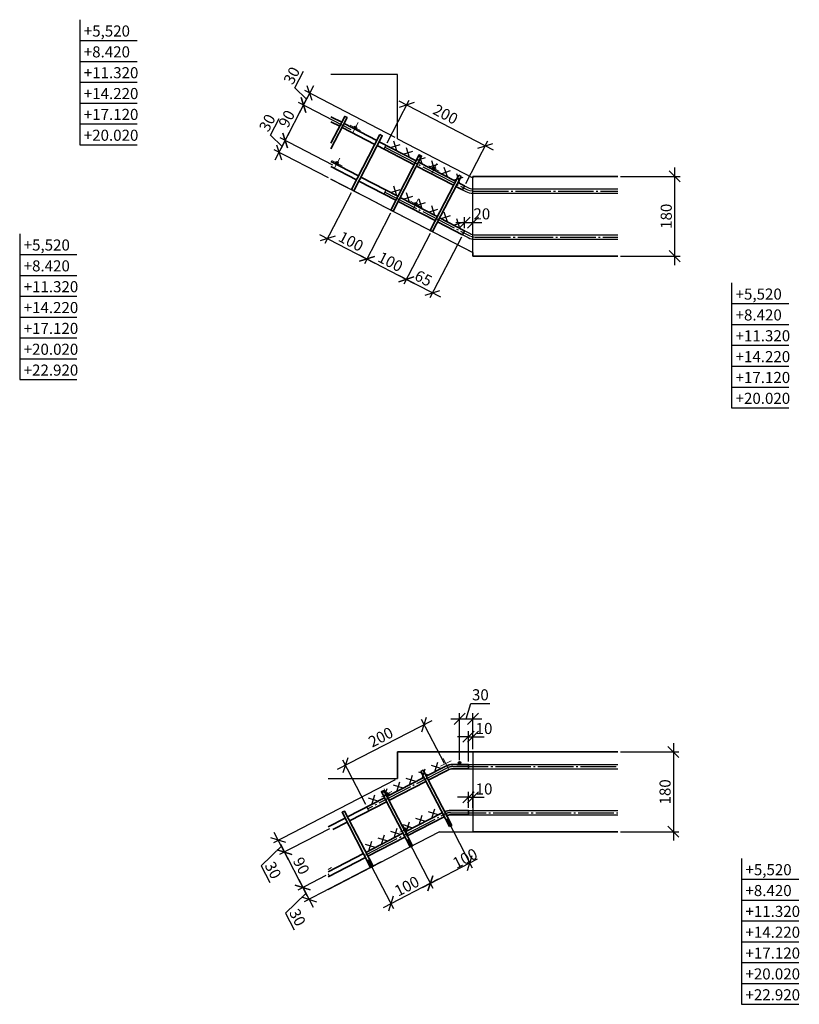
# Model space of a CAD drawing. Units: millimetres. Extents: x 33481 to 559046, y -138916 to 186828.
# Drawn here: x 301920 to 319500, y 147609 to 169822 of the extents above; entities that cross this region are included whole.
import ezdxf

# ---------------------------------------------------------------- set-up
doc = ezdxf.new("R2010")
doc.units = ezdxf.units.MM
for name, pattern in [('GOST2.303 4', [7, 5, -2, 0]), ('GOST2.303 5', [24, 20, -1.5, 1, -1.5]), ('GOST2.303 6', [12, 8, -1.5, 1, -1.5])]:
    doc.linetypes.add(name, pattern=pattern)
doc.layers.get('0').update_dxf_attribs({"lineweight": 20})
for name, color, linetype, lineweight in [('d10', 170, 'Continuous', 50), ('d14', 190, 'Continuous', 50), ('d6', 62, 'Continuous', 50), ('ЗД', 10, 'Continuous', 60), ('КАРКАС  КЖ', 252, 'Continuous', 40), ('МОНОЛИТ', 144, 'Continuous', 35), ('Оси', 1, 'GOST2.303 6', 18), ('Отметки', 162, 'Continuous', 20), ('Пунктир', 192, 'GOST2.303 4', 18), ('размер', 170, 'Continuous', 20), ('Размеры', 5, 'Continuous', 20)]:
    doc.layers.add(name, color=color, linetype=linetype, lineweight=lineweight)
doc.styles.add('GOST 2.304', font='CS_Gost2304.shx')
doc.dimstyles.new('SPDS 1_10', dxfattribs={"dimscale": 100, "dimtxt": 2.5, "dimasz": 2.5, "dimexe": 1.25, "dimexo": 0.625, "dimtad": 1, "dimdec": 0, "dimlfac": 0.1, "dimrnd": 0.001, "dimtxsty": 'GOST 2.304', "dimblk": 'OBLIQUE', "dimcen": 2.5, "dimdle": 2, "dimclrd": 256, "dimclre": 256, "dimclrt": 256, "dimadec": 0, "dimazin": 2, "dimtfac": 0.75, "dimtdec": 0, "dimtmove": 1, "dimatfit": 3, "dimfxl": 1.25, "dimtolj": 1, "dimarcsym": 0})

# ---------------------------------------------------------------- blocks, each defined once
blk = doc.blocks.new('_Oblique')
at = {"color": 0, "linetype": 'ByBlock', "lineweight": -2}
blk.add_line((-0.5, -0.5), (0.5, 0.5), dxfattribs=at)
blk = doc.blocks.new('*D508')
at = {"layer": 'Размеры', "lineweight": -2, "ltscale": 100}
for p, q in [((311550, 151798), (312125, 150687)), ((310662, 151338), (311237, 150227)), ((311002, 150246), (312246, 150890))]:
    blk.add_line(p, q, dxfattribs=at)
at = {"layer": 'Размеры', "lineweight": -2, "ltscale": 100, "xscale": 250, "yscale": 250, "zscale": 250}
for p, rotation in [((312068, 150798), 27.37770277131629), ((311180, 150338), 207.3777027713163)]:
    blk.add_blockref('_Oblique', p, dxfattribs=dict(at, rotation=rotation))
at = {"layer": 'Размеры', "ltscale": 100, "insert": (311962, 150901), "char_height": 250, "attachment_point": 5, "rotation": 27.3777, "style": 'GOST 2.304'}
blk.add_mtext('\\A1;100', dxfattribs=at)
blk = doc.blocks.new('*D509')
at = {"layer": 'Размеры', "lineweight": -2, "ltscale": 100}
for p, q in [((309087, 152910), (311218, 154013)), ((311498, 153038), (310983, 154032)), ((309722, 152118), (309207, 153113))]:
    blk.add_line(p, q, dxfattribs=at)
at = {"layer": 'Размеры', "lineweight": -2, "ltscale": 100, "xscale": 250, "yscale": 250, "zscale": 250}
for p, rotation in [((311040, 153921), 27.37934712199171), ((309264, 153002), 207.3793471219917)]:
    blk.add_blockref('_Oblique', p, dxfattribs=dict(at, rotation=rotation))
at = {"layer": 'Размеры', "ltscale": 100, "insert": (310062, 153637), "char_height": 250, "attachment_point": 5, "rotation": 27.3793, "style": 'GOST 2.304'}
blk.add_mtext('\\A1;200', dxfattribs=at)
blk = doc.blocks.new('*D510')
at = {"layer": 'Размеры', "lineweight": -2, "ltscale": 100}
for p, q in [((316661, 153501), (316661, 151301)), ((315469, 153301), (316786, 153301)), ((315469, 151501), (316786, 151501))]:
    blk.add_line(p, q, dxfattribs=at)
at = {"layer": 'Размеры', "lineweight": -2, "ltscale": 100, "xscale": 250, "yscale": 250, "zscale": 250}
for p, rotation in [((316661, 153301), 90), ((316661, 151501), 270)]:
    blk.add_blockref('_Oblique', p, dxfattribs=dict(at, rotation=rotation))
at = {"layer": 'Размеры', "ltscale": 100, "insert": (316473, 152401), "char_height": 250, "attachment_point": 5, "rotation": 90, "style": 'GOST 2.304'}
blk.add_mtext('\\A1;180', dxfattribs=at)
blk = doc.blocks.new('*D511')
at = {"layer": 'Размеры', "lineweight": -2, "ltscale": 100}
for p, q in [((308906, 151569), (307780, 150985)), ((307799, 151220), (308396, 150066)), ((308820, 150511), (308193, 150187))]:
    blk.add_line(p, q, dxfattribs=at)
at = {"layer": 'Размеры', "lineweight": -2, "ltscale": 100, "xscale": 250, "yscale": 250, "zscale": 250}
for p, rotation in [((307891, 151043), 117.3777027712478), ((308304, 150244), 297.3777027712478)]:
    blk.add_blockref('_Oblique', p, dxfattribs=dict(at, rotation=rotation))
at = {"layer": 'Размеры', "ltscale": 100, "insert": (308271, 150733), "char_height": 250, "attachment_point": 5, "rotation": 297.3777, "style": 'GOST 2.304'}
blk.add_mtext('\\A1;90', dxfattribs=at)
blk = doc.blocks.new('*D512')
at = {"layer": 'Размеры', "lineweight": -2, "ltscale": 100}
for p, q in [((310074, 150822), (308332, 149920)), ((308820, 150511), (308193, 150187)), ((308212, 150422), (308535, 149800)), ((308374, 150111), (307917, 149668)), ((307917, 149668), (308112, 149291))]:
    blk.add_line(p, q, dxfattribs=at)
at = {"layer": 'Размеры', "lineweight": -2, "ltscale": 100, "xscale": 250, "yscale": 250, "zscale": 250}
for p, rotation in [((308304, 150244), 117.3777027712478), ((308443, 149977), 297.3777027712478)]:
    blk.add_blockref('_Oblique', p, dxfattribs=dict(at, rotation=rotation))
at = {"layer": 'Размеры', "ltscale": 100, "insert": (308185, 149568), "char_height": 250, "attachment_point": 5, "rotation": 297.3777, "style": 'GOST 2.304'}
blk.add_mtext('\\A1;30', dxfattribs=at)
blk = doc.blocks.new('*D513')
at = {"layer": 'Размеры', "lineweight": -2, "ltscale": 100}
for p, q in [((310385, 152673), (307642, 151252)), ((308906, 151569), (307780, 150985)), ((307983, 150865), (307661, 151487)), ((307822, 151176), (307365, 150734)), ((307365, 150734), (307560, 150356))]:
    blk.add_line(p, q, dxfattribs=at)
at = {"layer": 'Размеры', "lineweight": -2, "ltscale": 100, "xscale": 250, "yscale": 250, "zscale": 250}
for p, rotation in [((307753, 151309), 117.3777027712478), ((307891, 151043), 297.3777027712478)]:
    blk.add_blockref('_Oblique', p, dxfattribs=dict(at, rotation=rotation))
at = {"layer": 'Размеры', "ltscale": 100, "insert": (307634, 150634), "char_height": 250, "attachment_point": 5, "rotation": 297.3777, "style": 'GOST 2.304'}
blk.add_mtext('\\A1;30', dxfattribs=at)
blk = doc.blocks.new('*D514')
at = {"layer": 'Размеры', "lineweight": -2, "ltscale": 100}
for p, q in [((312041, 153084), (312041, 153770)), ((312141, 153364), (312141, 153770)), ((312041, 153645), (311791, 153645)), ((312041, 153645), (312141, 153645)), ((312141, 153645), (312391, 153645))]:
    blk.add_line(p, q, dxfattribs=at)
at = {"layer": 'Размеры', "lineweight": -2, "ltscale": 100, "xscale": 250, "yscale": 250, "zscale": 250}
blk.add_blockref('_Oblique', (312041, 153645), dxfattribs=at)
at = {"layer": 'Размеры', "lineweight": -2, "ltscale": 100, "xscale": 250, "yscale": 250, "zscale": 250, "rotation": 180}
blk.add_blockref('_Oblique', (312141, 153645), dxfattribs=at)
at = {"layer": 'Размеры', "ltscale": 100, "insert": (312391, 153832), "char_height": 250, "attachment_point": 5, "style": 'GOST 2.304'}
blk.add_mtext('\\A1;10', dxfattribs=at)
blk = doc.blocks.new('*D515')
at = {"layer": 'Размеры', "lineweight": -2, "ltscale": 100}
for p, q in [((312041, 152044), (312041, 152405)), ((312141, 152044), (312141, 152405)), ((312041, 152280), (311791, 152280)), ((312041, 152280), (312141, 152280)), ((312141, 152280), (312391, 152280))]:
    blk.add_line(p, q, dxfattribs=at)
at = {"layer": 'Размеры', "lineweight": -2, "ltscale": 100, "xscale": 250, "yscale": 250, "zscale": 250}
blk.add_blockref('_Oblique', (312041, 152280), dxfattribs=at)
at = {"layer": 'Размеры', "lineweight": -2, "ltscale": 100, "xscale": 250, "yscale": 250, "zscale": 250, "rotation": 180}
blk.add_blockref('_Oblique', (312141, 152280), dxfattribs=at)
at = {"layer": 'Размеры', "ltscale": 100, "insert": (312391, 152467), "char_height": 250, "attachment_point": 5, "style": 'GOST 2.304'}
blk.add_mtext('\\A1;10', dxfattribs=at)
blk = doc.blocks.new('*D516')
at = {"layer": 'Размеры', "lineweight": -2, "ltscale": 100}
for p, q in [((310662, 151338), (311237, 150227)), ((309774, 150878), (310350, 149767)), ((311358, 150430), (310114, 149787))]:
    blk.add_line(p, q, dxfattribs=at)
at = {"layer": 'Размеры', "lineweight": -2, "ltscale": 100, "xscale": 250, "yscale": 250, "zscale": 250}
for p, rotation in [((311180, 150338), 27.37770277131855), ((310292, 149878), 207.3777027713186)]:
    blk.add_blockref('_Oblique', p, dxfattribs=dict(at, rotation=rotation))
at = {"layer": 'Размеры', "ltscale": 100, "insert": (310650, 150275), "char_height": 250, "attachment_point": 5, "rotation": 27.3777, "style": 'GOST 2.304'}
blk.add_mtext('\\A1;100', dxfattribs=at)
blk = doc.blocks.new('*D518')
at = {"layer": 'Размеры', "lineweight": -2, "ltscale": 100}
for p, q in [((311991, 154049), (312096, 154398)), ((312096, 154398), (312521, 154398)), ((311841, 153114), (311841, 154174)), ((312141, 153364), (312141, 154174)), ((311641, 154049), (312341, 154049))]:
    blk.add_line(p, q, dxfattribs=at)
at = {"layer": 'Размеры', "lineweight": -2, "ltscale": 100, "xscale": 250, "yscale": 250, "zscale": 250, "rotation": 180}
blk.add_blockref('_Oblique', (311841, 154049), dxfattribs=at)
at = {"layer": 'Размеры', "lineweight": -2, "ltscale": 100, "xscale": 250, "yscale": 250, "zscale": 250}
blk.add_blockref('_Oblique', (312141, 154049), dxfattribs=at)
at = {"layer": 'Размеры', "ltscale": 100, "insert": (312308, 154591), "char_height": 250, "attachment_point": 5, "style": 'GOST 2.304'}
blk.add_mtext('\\A1;30', dxfattribs=at)
blk = doc.blocks.new('*D519')
at = {"layer": 'Размеры', "lineweight": -2, "ltscale": 100}
for p, q in [((316688, 166487), (316688, 164287)), ((315469, 166287), (316813, 166287)), ((315469, 164487), (316813, 164487))]:
    blk.add_line(p, q, dxfattribs=at)
at = {"layer": 'Размеры', "lineweight": -2, "ltscale": 100, "xscale": 250, "yscale": 250, "zscale": 250}
for p, rotation in [((316688, 166287), 90), ((316688, 164487), 270)]:
    blk.add_blockref('_Oblique', p, dxfattribs=dict(at, rotation=rotation))
at = {"layer": 'Размеры', "ltscale": 100, "insert": (316500, 165387), "char_height": 250, "attachment_point": 5, "rotation": 90, "style": 'GOST 2.304'}
blk.add_mtext('\\A1;180', dxfattribs=at)
blk = doc.blocks.new('*D521')
at = {"layer": 'Размеры', "lineweight": -2, "ltscale": 100}
for p, q in [((307813, 166919), (308411, 168074)), ((309395, 167339), (308208, 167954)), ((308982, 166540), (307794, 167154))]:
    blk.add_line(p, q, dxfattribs=at)
at = {"layer": 'Размеры', "lineweight": -2, "ltscale": 100, "xscale": 250, "yscale": 250, "zscale": 250}
for p, rotation in [((308319, 167896), 62.62229755980772), ((307905, 167097), 242.6222975598077)]:
    blk.add_blockref('_Oblique', p, dxfattribs=dict(at, rotation=rotation))
at = {"layer": 'Размеры', "ltscale": 100, "insert": (307939, 167586), "char_height": 250, "attachment_point": 5, "rotation": 62.6223, "style": 'GOST 2.304'}
blk.add_mtext('\\A1;90', dxfattribs=at)
blk = doc.blocks.new('*D522')
at = {"layer": 'Размеры', "lineweight": -2, "ltscale": 100}
for p, q in [((307575, 167218), (307771, 167595)), ((307997, 167275), (307676, 166654)), ((307837, 166964), (307575, 167218)), ((308982, 166540), (307794, 167154)), ((308884, 166254), (307657, 166889))]:
    blk.add_line(p, q, dxfattribs=at)
at = {"layer": 'Размеры', "lineweight": -2, "ltscale": 100, "xscale": 250, "yscale": 250, "zscale": 250}
for p, rotation in [((307905, 167097), 62.6222975598077), ((307768, 166832), 242.6222975598077)]:
    blk.add_blockref('_Oblique', p, dxfattribs=dict(at, rotation=rotation))
at = {"layer": 'Размеры', "ltscale": 100, "insert": (307502, 167495), "char_height": 250, "attachment_point": 5, "rotation": 62.6223, "style": 'GOST 2.304'}
blk.add_mtext('\\A1;30', dxfattribs=at)
blk = doc.blocks.new('*D523')
at = {"layer": 'Размеры', "lineweight": -2, "ltscale": 100}
for p, q in [((308127, 168283), (308322, 168661)), ((308389, 168030), (308127, 168283)), ((308227, 167719), (308550, 168341)), ((310385, 167166), (308347, 168221)), ((309395, 167339), (308208, 167954))]:
    blk.add_line(p, q, dxfattribs=at)
at = {"layer": 'Размеры', "lineweight": -2, "ltscale": 100, "xscale": 250, "yscale": 250, "zscale": 250}
for p, rotation in [((308458, 168164), 62.62229755980772), ((308319, 167896), 242.6222975598077)]:
    blk.add_blockref('_Oblique', p, dxfattribs=dict(at, rotation=rotation))
at = {"layer": 'Размеры', "ltscale": 100, "insert": (308054, 168561), "char_height": 250, "attachment_point": 5, "rotation": 62.6223, "style": 'GOST 2.304'}
blk.add_mtext('\\A1;30', dxfattribs=at)
blk = doc.blocks.new('*D524')
at = {"layer": 'Размеры', "lineweight": -2, "ltscale": 100}
for p, q in [((309397, 165918), (308804, 164773)), ((310285, 165458), (309692, 164313)), ((308684, 164976), (309927, 164332))]:
    blk.add_line(p, q, dxfattribs=at)
at = {"layer": 'Размеры', "lineweight": -2, "ltscale": 100, "xscale": 250, "yscale": 250, "zscale": 250}
for p, rotation in [((308862, 164884), 152.6222972286006), ((309750, 164424), 332.6222972286006)]:
    blk.add_blockref('_Oblique', p, dxfattribs=dict(at, rotation=rotation))
at = {"layer": 'Размеры', "ltscale": 100, "insert": (309392, 164821), "char_height": 250, "attachment_point": 5, "rotation": 332.6223, "style": 'GOST 2.304'}
blk.add_mtext('\\A1;100', dxfattribs=at)
blk = doc.blocks.new('*D525')
at = {"layer": 'Размеры', "lineweight": -2, "ltscale": 100}
for p, q in [((310285, 165458), (309692, 164313)), ((311173, 164998), (310580, 163853)), ((309572, 164516), (310815, 163872))]:
    blk.add_line(p, q, dxfattribs=at)
at = {"layer": 'Размеры', "lineweight": -2, "ltscale": 100, "xscale": 250, "yscale": 250, "zscale": 250}
for p, rotation in [((309750, 164424), 152.6222972286006), ((310638, 163964), 332.6222972286006)]:
    blk.add_blockref('_Oblique', p, dxfattribs=dict(at, rotation=rotation))
at = {"layer": 'Размеры', "ltscale": 100, "insert": (310280, 164361), "char_height": 250, "attachment_point": 5, "rotation": 332.6223, "style": 'GOST 2.304'}
blk.add_mtext('\\A1;100', dxfattribs=at)
blk = doc.blocks.new('*D526')
at = {"layer": 'Размеры', "lineweight": -2, "ltscale": 100}
for p, q in [((311173, 164998), (310580, 163853)), ((311879, 164914), (311171, 163547)), ((310460, 164056), (311407, 163566))]:
    blk.add_line(p, q, dxfattribs=at)
at = {"layer": 'Размеры', "lineweight": -2, "ltscale": 100, "xscale": 250, "yscale": 250, "zscale": 250}
for p, rotation in [((310638, 163964), 152.6222972286006), ((311229, 163658), 332.6222972286006)]:
    blk.add_blockref('_Oblique', p, dxfattribs=dict(at, rotation=rotation))
at = {"layer": 'Размеры', "ltscale": 100, "insert": (311025, 163989), "char_height": 250, "attachment_point": 5, "rotation": 332.6223, "style": 'GOST 2.304'}
blk.add_mtext('\\A1;65', dxfattribs=at)
blk = doc.blocks.new('*D527')
at = {"layer": 'Размеры', "lineweight": -2, "ltscale": 100}
for p, q in [((311954, 165121), (311954, 165369)), ((312141, 165121), (312141, 165369)), ((311754, 165244), (312341, 165244))]:
    blk.add_line(p, q, dxfattribs=at)
at = {"layer": 'Размеры', "lineweight": -2, "ltscale": 100, "xscale": 250, "yscale": 250, "zscale": 250, "rotation": 180}
blk.add_blockref('_Oblique', (311954, 165244), dxfattribs=at)
at = {"layer": 'Размеры', "lineweight": -2, "ltscale": 100, "xscale": 250, "yscale": 250, "zscale": 250}
blk.add_blockref('_Oblique', (312141, 165244), dxfattribs=at)
at = {"layer": 'Размеры', "ltscale": 100, "insert": (312341, 165441), "char_height": 250, "attachment_point": 5, "style": 'GOST 2.304'}
blk.add_mtext('\\A1;20', dxfattribs=at)
blk = doc.blocks.new('*D528')
at = {"layer": 'Размеры', "lineweight": -2, "ltscale": 100}
for p, q in [((310207, 167047), (310704, 168008)), ((310469, 167989), (312600, 166885)), ((311983, 166127), (312480, 167088))]:
    blk.add_line(p, q, dxfattribs=at)
at = {"layer": 'Размеры', "lineweight": -2, "ltscale": 100, "xscale": 250, "yscale": 250, "zscale": 250}
for p, rotation in [((310647, 167897), 152.6222972287325), ((312423, 166977), 332.6222972287325)]:
    blk.add_blockref('_Oblique', p, dxfattribs=dict(at, rotation=rotation))
at = {"layer": 'Размеры', "ltscale": 100, "insert": (311523, 167688), "char_height": 250, "attachment_point": 5, "rotation": 332.6223, "style": 'GOST 2.304'}
blk.add_mtext('\\A1;200', dxfattribs=at)

msp = doc.modelspace()

# ---------------------------------------------------------------- hatches: boundary and pattern name
at = {"layer": 'd6'}
h = msp.add_hatch(color=256, dxfattribs=at)
h.paths.add_polyline_path([(309488.4, 167382.5), (309461.8, 167396.3, 0.4142136), (309474.6, 167355.8)], flags=0)
h.paths.add_polyline_path([(309474.6, 167355.8, 0.4142136), (309515.1, 167368.7), (309488.4, 167382.5)], flags=0)
h.paths.add_polyline_path([(309488.4, 167382.5), (309515.1, 167368.7, 0.4142136), (309502.2, 167409.1)], flags=0)
h.paths.add_polyline_path([(309502.2, 167409.1, 0.4142136), (309461.8, 167396.3), (309488.4, 167382.5)], flags=0)
h = msp.add_hatch(color=256, dxfattribs=at)
h.paths.add_polyline_path([(311264.4, 166462.8), (311237.8, 166476.6, 0.4142136), (311250.6, 166436.1)], flags=0)
h.paths.add_polyline_path([(311250.6, 166436.1, 0.4142136), (311291, 166449), (311264.4, 166462.8)], flags=0)
h.paths.add_polyline_path([(311264.4, 166462.8), (311291, 166449, 0.4142136), (311278.2, 166489.4)], flags=0)
h.paths.add_polyline_path([(311278.2, 166489.4, 0.4142136), (311237.8, 166476.6), (311264.4, 166462.8)], flags=0)
h = msp.add_hatch(color=256, dxfattribs=at)
h.paths.add_polyline_path([(310850.5, 165663.6), (310823.9, 165677.4, 0.4142136), (310836.7, 165636.9)], flags=0)
h.paths.add_polyline_path([(310836.7, 165636.9, 0.4142136), (310877.2, 165649.8), (310850.5, 165663.6)], flags=0)
h.paths.add_polyline_path([(310850.5, 165663.6), (310877.2, 165649.8, 0.4142136), (310864.3, 165690.2)], flags=0)
h.paths.add_polyline_path([(310864.3, 165690.2, 0.4142136), (310823.9, 165677.4), (310850.5, 165663.6)], flags=0)
h = msp.add_hatch(color=256, dxfattribs=at)
h.paths.add_polyline_path([(311840.9, 153051.3), (311814.2, 153037.5, -0.4142136), (311827.1, 153078)], flags=0)
h.paths.add_polyline_path([(311827.1, 153078, -0.4142136), (311867.5, 153065.1), (311840.9, 153051.3)], flags=0)
h.paths.add_polyline_path([(311840.9, 153051.3), (311867.5, 153065.1, -0.4142136), (311854.7, 153024.7)], flags=0)
h.paths.add_polyline_path([(311854.7, 153024.7, -0.4142136), (311814.2, 153037.5), (311840.9, 153051.3)], flags=0)
h = msp.add_hatch(color=256, dxfattribs=at)
h.paths.add_polyline_path([(310196.7, 152349.7), (310170, 152335.9, -0.4142136), (310182.9, 152376.3)], flags=0)
h.paths.add_polyline_path([(310182.9, 152376.3, -0.4142136), (310223.3, 152363.5), (310196.7, 152349.7)], flags=0)
h.paths.add_polyline_path([(310196.7, 152349.7), (310223.3, 152363.5, -0.4142136), (310210.5, 152323)], flags=0)
h.paths.add_polyline_path([(310210.5, 152323, -0.4142136), (310170, 152335.9), (310196.7, 152349.7)], flags=0)
h = msp.add_hatch(color=256, dxfattribs=at)
h.paths.add_polyline_path([(310610.5, 151550.5), (310583.9, 151536.7, -0.4142136), (310596.8, 151577.1)], flags=0)
h.paths.add_polyline_path([(310596.8, 151577.1, -0.4142136), (310637.2, 151564.3), (310610.5, 151550.5)], flags=0)
h.paths.add_polyline_path([(310610.5, 151550.5), (310637.2, 151564.3, -0.4142136), (310624.3, 151523.8)], flags=0)
h.paths.add_polyline_path([(310624.3, 151523.8, -0.4142136), (310583.9, 151536.7), (310610.5, 151550.5)], flags=0)

# ---------------------------------------------------------------- linework, layer by layer
at = {"linetype": 'Continuous', "lineweight": 30, "ltscale": 40}
for p, q in [((310426.7, 166862.8), (310358.2, 167078.4)), ((310178.1, 166991.5), (310861.9, 166637.4)), ((310284.6, 166936.4), (310500.3, 167004.9)), ((310568.8, 166789.2), (310784.5, 166857.7)), ((310710.9, 166715.6), (310642.4, 166931.3)), ((310853, 166642), (311068.6, 166710.6)), ((310915.2, 166609.8), (311749.9, 166177.6)), ((310995, 166568.5), (310926.5, 166784.1)), ((311279.2, 166421.3), (311210.7, 166637)), ((311137.1, 166494.9), (311352.8, 166563.4)), ((311421.3, 166347.7), (311636.9, 166416.2)), ((311563.3, 166274.2), (311494.8, 166489.8)), ((311705.4, 166200.6), (311921.1, 166269.1)), ((311847.5, 166127), (311779, 166342.7)), ((310178.1, 165978), (310448, 165838.2)), ((310284.6, 165922.8), (310500.3, 165991.3)), ((310426.7, 165849.3), (310358.2, 166064.9)), ((311803.2, 166150), (311954.1, 166071.8)), ((310501.3, 165810.6), (311336, 165378.4)), ((310568.8, 165775.7), (310784.5, 165844.2)), ((310710.9, 165702.1), (310642.4, 165917.8)), ((310995, 165555), (310926.5, 165770.6)), ((310853, 165628.5), (311068.6, 165697)), ((311137.1, 165481.4), (311352.8, 165549.9)), ((311279.2, 165407.8), (311210.7, 165623.5)), ((311389.3, 165350.8), (311954.1, 165058.3)), ((311421.3, 165334.2), (311636.9, 165402.7)), ((311563.3, 165260.6), (311494.8, 165476.3)), ((311847.5, 165113.5), (311779, 165329.1)), ((311705.4, 165187.1), (311921.1, 165255.6)), ((311278.1, 152853.4), (311346.6, 153069)), ((311136, 152779.8), (310920.4, 152848.3)), ((310994, 152706.2), (311062.5, 152921.9)), ((311088.4, 152755.1), (311526.7, 152982.1)), ((311420.2, 152927), (311204.5, 152995.5)), ((310200.4, 152295.2), (311035.1, 152727.5)), ((310425.6, 152411.9), (310494.1, 152627.5)), ((310851.9, 152632.6), (310636.2, 152701.1)), ((310709.8, 152559.1), (310778.3, 152774.7)), ((310283.6, 152338.3), (310067.9, 152406.8)), ((310141.5, 152264.7), (310210, 152480.4)), ((310567.7, 152485.5), (310352.1, 152554)), ((309750.8, 152062.4), (310147.1, 152267.6)), ((309999.4, 152191.1), (309783.8, 152259.6)), ((309857.3, 152117.6), (309925.8, 152333.2)), ((311355.7, 151880.1), (311140.1, 151948.6)), ((311213.7, 151806.5), (311282.2, 152022.1)), ((310614.3, 151496.1), (311449, 151928.3)), ((310645.3, 151512.2), (310713.8, 151727.8)), ((311071.6, 151732.9), (310855.9, 151801.4)), ((310929.5, 151659.3), (310998, 151875)), ((310503.3, 151438.6), (310287.6, 151507.1)), ((310361.2, 151365), (310429.7, 151580.7)), ((310787.4, 151585.8), (310571.8, 151654.3)), ((309726.3, 151036.2), (310561, 151468.5)), ((309792.9, 151070.7), (309861.4, 151286.4)), ((310219.1, 151291.4), (310003.4, 151360)), ((310077, 151217.9), (310145.5, 151433.5)), ((309934.9, 151144.3), (309719.3, 151212.8))]:
    msp.add_line(p, q, dxfattribs=at)
at = {"layer": 'd10', "lineweight": 35, "ltscale": 40}
for p, q in [((308939.1, 167633.1), (309181.6, 167507.6)), ((309135.6, 167418.8), (308939.1, 167520.5)), ((309927.9, 167008.5), (309188.9, 167391.2)), ((309234.9, 167480), (309973.9, 167097.3)), ((310027.2, 167069.7), (310861.9, 166637.4)), ((310815.9, 166548.6), (309981.2, 166980.9)), ((308939.1, 166619.6), (309560, 166298.1)), ((310915.2, 166609.8), (311749.9, 166177.6)), ((309514.1, 166209.3), (308939.1, 166507)), ((311703.9, 166088.8), (310869.2, 166521)), ((310402.1, 165749.4), (309567.3, 166181.7)), ((309613.3, 166270.5), (310448, 165838.2)), ((311908.1, 165983), (311757.2, 166061.2)), ((311803.2, 166150), (311954.1, 166071.8)), ((311290.1, 165289.6), (310455.3, 165721.8)), ((310501.3, 165810.6), (311336, 165378.4)), ((311389.3, 165350.8), (311954.1, 165058.3)), ((311908.1, 164969.5), (311343.3, 165262)), ((311954.1, 165058.3), (311908.1, 164969.5)), ((311526.7, 152982.1), (311088.4, 152755.1)), ((311572.7, 152893.3), (311134.4, 152666.3)), ((312040.9, 152921.3), (311687.7, 152921.3)), ((312040.9, 153021.3), (312040.9, 152921.3)), ((311035.1, 152727.5), (310200.4, 152295.2)), ((311081.1, 152638.7), (310246.4, 152206.5)), ((310147.1, 152267.6), (309312.4, 151835.3)), ((310193.1, 152178.9), (309358.4, 151746.6)), ((312040.9, 151981.3), (312040.9, 151881.3)), ((309259.2, 151807.7), (308875.3, 151609)), ((309305.1, 151719), (308979.4, 151550.4)), ((310614.3, 151496.1), (311449, 151928.3)), ((310660.2, 151407.3), (311495, 151839.5)), ((311636.6, 151881.3), (312040.9, 151881.3)), ((309726.3, 151036.2), (310561, 151468.5)), ((309772.2, 150947.4), (310607, 151379.7)), ((308875.3, 150595.6), (309673, 151008.6)), ((308875.3, 150483), (309719, 150919.8))]:
    msp.add_line(p, q, dxfattribs=at)
at = {"layer": 'd10', "color": 4, "lineweight": 30}
for p, q in [((310178.1, 166991.5), (310132.1, 166902.7)), ((310132.1, 166902.7), (310815.9, 166548.6)), ((310178.1, 166991.5), (310861.9, 166637.4)), ((310915.2, 166609.8), (311749.9, 166177.6)), ((310869.2, 166521), (311703.9, 166088.8)), ((310178.1, 165978), (310132.1, 165889.2)), ((310178.1, 165978), (310448, 165838.2)), ((311757.2, 166061.2), (311979.2, 165946.2)), ((311803.2, 166150), (312025.2, 166035)), ((312140.2, 166007), (315406.4, 166007)), ((310132.1, 165889.2), (310402.1, 165749.4)), ((310455.3, 165721.8), (311290.1, 165289.6)), ((310501.3, 165810.6), (311336, 165378.4)), ((312140.2, 165907), (315406.4, 165907)), ((311389.3, 165350.8), (312076.3, 164995)), ((311343.3, 165262), (312030.4, 164906.2)), ((312191.3, 164967), (315406.4, 164967)), ((312191.3, 164867), (315406.4, 164867)), ((311088.4, 152755.1), (311526.7, 152982.1)), ((311134.4, 152666.3), (311572.7, 152893.3)), ((311687.7, 153021.3), (315406.4, 153021.3)), ((311687.7, 152921.3), (315406.4, 152921.3)), ((310200.4, 152295.2), (311035.1, 152727.5)), ((310246.4, 152206.4), (311081.1, 152638.7)), ((309750.8, 152062.4), (310147.1, 152267.6)), ((309796.8, 151973.6), (310193.1, 152178.8)), ((309796.8, 151973.6), (309750.8, 152062.4)), ((311636.6, 151981.3), (315406.4, 151981.3)), ((310614.3, 151496.1), (311449, 151928.3)), ((310660.2, 151407.3), (311495, 151839.5)), ((311636.6, 151881.3), (315406.4, 151881.3)), ((309726.3, 151036.2), (310561, 151468.5)), ((309772.2, 150947.4), (310607, 151379.7))]:
    msp.add_line(p, q, dxfattribs=at)
at = {"layer": 'd10', "lineweight": 35, "ltscale": 40}
for points in [[(312040.9, 153021.3), (311687.7, 153021.3)], [(311636.6, 151981.3), (312040.9, 151981.3)]]:
    msp.add_lwpolyline(points, dxfattribs=at)
at = {"layer": 'd10', "linetype": 'GOST2.303 5', "lineweight": 25, "ltscale": 40}
msp.add_lwpolyline([(312040.9, 152971.3), (311774.9, 152971.3)], dxfattribs=at)
at = {"layer": 'd10', "color": 4, "lineweight": 30}
for centre, radius, start, end in [((312140.2, 166257), 350, 242.6223, 270), ((312140.2, 166257), 250, 242.6223, 270), ((312191.3, 165217), 350, 242.6223, 270), ((312191.3, 165217), 250, 242.6223, 270), ((311687.7, 152671.3), 350, 90, 117.3777), ((311687.7, 152671.3), 250, 90, 117.3777), ((311636.6, 151631.3), 350, 90, 112.4606), ((311636.6, 151631.3), 250, 90, 110.4856)]:
    msp.add_arc(centre, radius, start, end, dxfattribs=at)
at = {"layer": 'd10', "lineweight": 35, "ltscale": 40}
for centre, radius, end in [((311687.7, 152671.3), 350, 117.3777), ((311687.7, 152671.3), 250, 117.3777), ((311636.6, 151631.3), 350, 112.4606), ((311636.6, 151631.3), 250, 110.4856)]:
    msp.add_arc(centre, radius, 90, end, dxfattribs=at)
at = {"layer": 'd14', "lineweight": 35, "ltscale": 40}
msp.add_line((311954.1, 166071.8), (311908.1, 165983), dxfattribs=at)
at = {"layer": 'd6', "lineweight": 35, "ltscale": 100}
msp.add_lwpolyline([(308939.1, 167039.4), (309250.6, 167640.8), (309303.8, 167613.2), (308939.1, 166908.9)], dxfattribs=at)
for points in [[(310042.9, 167230.5), (310096.2, 167202.9), (309452.4, 165959.7), (309399.1, 165987.3)], [(310930.9, 166770.6), (310984.2, 166743), (310340.4, 165499.8), (310287.1, 165527.4)], [(311818.9, 166310.8), (311872.2, 166283.2), (311228.4, 165040), (311175.1, 165067.6)], [(311609.9, 151617.6), (311663.2, 151645.2), (311019.4, 152888.4), (310966.1, 152860.8)], [(310721.9, 151157.7), (310775.2, 151185.3), (310131.4, 152428.5), (310078.1, 152400.9)], [(309833.9, 150697.9), (309887.2, 150725.5), (309243.4, 151968.7), (309190.1, 151941.1)]]:
    msp.add_lwpolyline(points, close=True, dxfattribs=at)
at = {"layer": 'ЗД', "linetype": 'GOST2.303 4', "lineweight": 25}
msp.add_line((308875.3, 152701.3), (309340.9, 152701.3), dxfattribs=at)
at = {"layer": 'КАРКАС  КЖ', "color": 5, "lineweight": 30}
for p, q in [((310440.9, 168587), (308939.1, 168587)), ((310440.9, 167137), (310440.9, 168587)), ((310440.9, 167137), (312140.9, 166256.6)), ((309975.2, 165689), (308939.1, 166225.5)), ((308939.1, 166225.5), (309979, 165687)), ((312140.9, 164567.4), (312140.9, 166256.6)), ((309975.2, 165689), (312140.9, 164567.4))]:
    msp.add_line(p, q, dxfattribs=at)
at = {"layer": 'КАРКАС  КЖ', "color": 252, "lineweight": 35, "ltscale": 100}
for p, q in [((312140.9, 166256.6), (312140.9, 166287)), ((315406.4, 166287), (312140.9, 166287)), ((312140.9, 164487), (312140.9, 164567.4)), ((315406.4, 164487), (312140.9, 164487)), ((315406.4, 153301.3), (312140.9, 153301.3)), ((315406.4, 151501.3), (312140.9, 151501.3))]:
    msp.add_line(p, q, dxfattribs=at)
at = {"layer": 'КАРКАС  КЖ', "color": 1, "lineweight": 30}
for p, q in [((312140.9, 153301.3), (310440.9, 153301.3)), ((310440.9, 153301.3), (310440.9, 152701.3)), ((312140.9, 153301.3), (312140.9, 151501.3)), ((308875.3, 152701.3), (309980.9, 152701.3)), ((309980.9, 152701.3), (310440.9, 152701.3)), ((311385.5, 151501.3), (310440.9, 151012.1)), ((311385.5, 151501.3), (312140.9, 151501.3)), ((308875.3, 150201.4), (310440.9, 151012.1))]:
    msp.add_line(p, q, dxfattribs=at)
msp.add_lwpolyline([(309980.9, 152701.3), (310440.9, 152701.3), (310440.9, 153301.3), (312140.9, 153301.3)], dxfattribs=at)
at = {"layer": 'МОНОЛИТ', "color": 6}
for centre, start, end in [((309488.4, 167382.5), 0, 180), ((309488.4, 167382.5), 180, 0), ((309074.5, 166583.3), 0, 180), ((309074.5, 166583.3), 180, 0), ((311264.4, 166462.8), 0, 180), ((311264.4, 166462.8), 180, 0), ((310850.5, 165663.6), 0, 180), ((310850.5, 165663.6), 180, 0), ((311840.9, 153051.3), 0, 180), ((311840.9, 153051.3), 180, 0), ((310196.7, 152349.7), 0, 180), ((310196.7, 152349.7), 180, 0), ((310610.5, 151550.5), 0, 180), ((310610.5, 151550.5), 180, 0)]:
    msp.add_arc(centre, 30, start, end, dxfattribs=at)
at = {"layer": 'Оси', "linetype": 'GOST2.303 5', "lineweight": 25, "ltscale": 40}
for p, q in [((310155.1, 166947.1), (312002.2, 165990.6)), ((310155.1, 165933.6), (312053.4, 164950.6)), ((312140.2, 165957), (315406.4, 165957)), ((312191.3, 164917), (315406.4, 164917)), ((311687.7, 152971.3), (315406.4, 152971.3)), ((311636.6, 151931.3), (315406.4, 151931.3))]:
    msp.add_line(p, q, dxfattribs=at)
for points in [[(311581.7, 152954.3), (309773.7, 152018)], [(309722.4, 150978.4), (311498.6, 151897.7)]]:
    msp.add_lwpolyline(points, dxfattribs=at)
at = {"layer": 'Оси', "linetype": 'GOST2.303 5', "lineweight": 18}
for centre in [(312140.2, 166257), (312191.3, 165217)]:
    msp.add_arc(centre, 300, 242.6223, 270, dxfattribs=at)
at = {"layer": 'Оси', "linetype": 'GOST2.303 5', "lineweight": 25, "ltscale": 40}
for centre in [(311687.7, 152671.3), (311636.6, 151631.3)]:
    msp.add_arc(centre, 300, 90, 117.3777, dxfattribs=at)
at = {"layer": 'Отметки', "linetype": 'Continuous', "lineweight": 25, "ltscale": 100}
for p, q in [((303275.7, 169821.9), (303275.7, 169351.5)), ((303275.7, 169351.5), (304565.7, 169351.5)), ((303275.7, 169351.5), (303275.7, 168881.1)), ((303275.7, 168881.1), (304565.7, 168881.1)), ((303275.7, 168881.1), (303275.7, 168410.8)), ((303275.7, 168410.8), (304565.7, 168410.8)), ((303275.7, 168410.8), (303275.7, 167940.4)), ((303275.7, 167940.4), (304565.7, 167940.4)), ((303275.7, 167940.4), (303275.7, 167470)), ((303275.7, 167470), (304565.7, 167470)), ((303275.7, 167470), (303275.7, 166999.6)), ((303275.7, 166999.6), (304565.7, 166999.6)), ((301920.1, 164994), (301920.1, 164523.6)), ((301920.1, 164523.6), (303210.1, 164523.6)), ((301920.1, 164523.6), (301920.1, 164053.2)), ((301920.1, 164053.2), (303210.1, 164053.2)), ((301920.1, 164053.2), (301920.1, 163582.9)), ((317973.9, 163887), (317973.9, 163416.6)), ((301920.1, 163582.9), (303210.1, 163582.9)), ((301920.1, 163582.9), (301920.1, 163112.5)), ((317973.9, 163416.6), (319263.9, 163416.6)), ((317973.9, 163416.6), (317973.9, 162946.2)), ((301920.1, 163112.5), (303210.1, 163112.5)), ((301920.1, 163112.5), (301920.1, 162642.1)), ((317973.9, 162946.2), (319263.9, 162946.2)), ((317973.9, 162946.2), (317973.9, 162475.9)), ((301920.1, 162642.1), (303210.1, 162642.1)), ((301920.1, 162642.1), (301920.1, 162171.7)), ((317973.9, 162475.9), (319263.9, 162475.9)), ((317973.9, 162475.9), (317973.9, 162005.5)), ((301920.1, 162171.7), (303210.1, 162171.7)), ((301920.1, 162171.7), (301920.1, 161701.3)), ((317973.9, 162005.5), (319263.9, 162005.5)), ((317973.9, 162005.5), (317973.9, 161535.1)), ((301920.1, 161701.3), (303210.1, 161701.3)), ((317973.9, 161535.1), (319263.9, 161535.1)), ((317973.9, 161535.1), (317973.9, 161064.7)), ((317973.9, 161064.7), (319263.9, 161064.7)), ((318196.4, 150901.3), (318196.4, 150431)), ((318196.4, 150431), (319486.4, 150431)), ((318196.4, 150431), (318196.4, 149960.6)), ((318196.4, 149960.6), (319486.4, 149960.6)), ((318196.4, 149960.6), (318196.4, 149490.2)), ((318196.4, 149490.2), (319486.4, 149490.2)), ((318196.4, 149490.2), (318196.4, 149019.8)), ((318196.4, 149019.8), (319486.4, 149019.8)), ((318196.4, 149019.8), (318196.4, 148549.5)), ((318196.4, 148549.5), (319486.4, 148549.5)), ((318196.4, 148549.5), (318196.4, 148079.1)), ((318196.4, 148079.1), (319486.4, 148079.1)), ((318196.4, 148079.1), (318196.4, 147608.7)), ((318196.4, 147608.7), (319486.4, 147608.7))]:
    msp.add_line(p, q, dxfattribs=at)
at = {"layer": 'Пунктир', "color": 5}
msp.add_line((309979, 165687), (312140.9, 164567.4), dxfattribs=at)
at = {"layer": 'Пунктир', "color": 1, "lineweight": 25}
for p, q in [((312140.9, 153301.3), (310440.9, 153301.3)), ((310440.9, 153301.3), (310440.9, 152701.3)), ((309980.9, 152701.3), (310440.9, 152701.3))]:
    msp.add_line(p, q, dxfattribs=at)
at = {"layer": 'размер'}
for p, q in [((309549.5, 167500.5), (309427.3, 167264.5)), ((309370.4, 167443.6), (309606.4, 167321.4)), ((308956.5, 166644.4), (309192.6, 166522.2)), ((309135.7, 166701.3), (309013.4, 166465.3)), ((311146.4, 166523.9), (311382.4, 166401.6)), ((311325.5, 166580.8), (311203.3, 166344.7)), ((310732.5, 165724.7), (310968.5, 165602.4)), ((310911.6, 165781.6), (310789.4, 165545.5)), ((311410.6, 152978.3), (311646.7, 153100.6)), ((311589.8, 152921.4), (311467.6, 153157.5)), ((310078.7, 152288.5), (310314.7, 152410.8)), ((310257.8, 152231.6), (310135.6, 152467.7)), ((310492.5, 151489.4), (310728.6, 151611.6)), ((310671.7, 151432.5), (310549.4, 151668.5)), ((308875.3, 150651.9), (308952.6, 150691.9)), ((308895.7, 150512.7), (308875.3, 150552))]:
    msp.add_line(p, q, dxfattribs=at)

# ---------------------------------------------------------------- texts
at = {"layer": 'Отметки', "linetype": 'Continuous', "lineweight": 25, "ltscale": 100, "style": 'GOST 2.304'}
for s, p in [('+5,520', (303365.7, 169441.5)), ('+8.420', (303365.7, 168971.1)), ('+11.320', (303365.7, 168500.8)), ('+14.220', (303365.7, 168030.4)), ('+17.120', (303365.7, 167560)), ('+20.020', (303365.7, 167089.6)), ('+5,520', (302010.1, 164613.6)), ('+8.420', (302010.1, 164143.2)), ('+11.320', (302010.1, 163672.9)), ('+5,520', (318063.9, 163506.6)), ('+14.220', (302010.1, 163202.5)), ('+8.420', (318063.9, 163036.2)), ('+17.120', (302010.1, 162732.1)), ('+11.320', (318063.9, 162565.9)), ('+20.020', (302010.1, 162261.7)), ('+14.220', (318063.9, 162095.5)), ('+22.920', (302010.1, 161791.3)), ('+17.120', (318063.9, 161625.1)), ('+20.020', (318063.9, 161154.7)), ('+5,520', (318286.4, 150521)), ('+8.420', (318286.4, 150050.6)), ('+11.320', (318286.4, 149580.2)), ('+14.220', (318286.4, 149109.8)), ('+17.120', (318286.4, 148639.5)), ('+20.020', (318286.4, 148169.1)), ('+22.920', (318286.4, 147698.7))]:
    msp.add_text(s, height=250, dxfattribs=at).set_placement(p)

# ---------------------------------------------------------------- dimensions: what is measured, and where the dimension line sits
at = {"layer": 'Размеры', "ltscale": 100}
for base, p1, p2, angle, override, picture, middle in [((308457.9, 168163.9), (309451, 167310.1), (310440.9, 167137), 242.6223, {"dimscale": 100}, '*D523', (307984.5, 168427.5)), ((307768.1, 166831.9), (309037.1, 166510.9), (308939.1, 166225.5), 242.6223, {"dimscale": 100}, '*D522', (307432.7, 167361.9)), ((316687.7, 164487), (315406.4, 166287), (315406.4, 164487), 90, {"dimscale": 100, "dimlfac": 0.1, "dimtxsty": 'GOST 2.304', "dimtolj": 1}, '*D519', (316500.2, 165387)), ((310637.6, 163964.4), (310313.7, 165513.6), (311201.7, 165053.8), 152.6223, {"dimscale": 100}, '*D525', (310279.8, 164360.8)), ((316660.9, 151501.3), (315406.4, 153301.3), (315406.4, 151501.3), 90, {"dimscale": 100, "dimlfac": 0.1, "dimtxsty": 'GOST 2.304', "dimtolj": 1}, '*D510', (316473.4, 152401.3)), ((307752.8, 151309.3), (308961.6, 151597.4), (310440.9, 152701.3), 117.3777, {"dimscale": 100, "dimlfac": 0.1, "dimtxsty": 'GOST 2.304', "dimtolj": 1}, '*D513', (307564.6, 150766.7)), ((308304.5, 150244), (308961.6, 151597.4), (308875.3, 150539.6), 117.3777, {"dimlfac": 0.1, "dimtxsty": 'GOST 2.304', "dimtolj": 1}, '*D511', (308270.5, 150733)), ((310292, 149878.5), (310633.6, 151393.5), (309745.6, 150933.6), 207.3777, {"dimscale": 100, "dimlfac": 0.1, "dimtxsty": 'GOST 2.304', "dimtolj": 1}, '*D516', (310649.8, 150274.9)), ((308442.6, 149977.3), (308875.3, 150539.6), (310129.1, 150850.7), 117.3777, {"dimlfac": 0.1, "dimtxsty": 'GOST 2.304', "dimtolj": 1}, '*D512', (308116.4, 149701.3))]:
    dim = msp.add_linear_dim(base=base, p1=p1, p2=p2, angle=angle, dimstyle='SPDS 1_10', override=override, dxfattribs=at)
    dim.commit()
    dim.dimension.update_dxf_attribs({"geometry": picture, "text_midpoint": middle})
for p1, p2, distance, override, picture, middle in [((309037.1, 166510.9), (309451, 167310.1), 1274.4, {"dimscale": 100}, '*D521', (307939.4, 167586.1)), ((309425.7, 165973.5), (310313.7, 165513.6), -1226.8, {"dimscale": 100}, '*D524', (309391.8, 164820.7)), ((309750.8, 152062.4), (311526.7, 152982.1), 1057.8, {"dimscale": 100, "dimlfac": 0.1, "dimtxsty": 'GOST 2.304', "dimtolj": 1}, '*D509', (310061.6, 153636.7))]:
    dim = msp.add_aligned_dim(p1=p1, p2=p2, distance=distance, dimstyle='SPDS 1_10', override=override, dxfattribs=at)
    dim.commit()
    dim.dimension.update_dxf_attribs({"geometry": picture, "text_midpoint": middle})
for base, p1, p2, angle, picture, middle in [((312422.9, 166977.2), (310178.1, 166991.5), (311954.1, 166071.8), 332.6223, '*D528', (311432.5, 167512.6)), ((312068, 150798.2), (310633.6, 151393.5), (311521.6, 151853.3), 27.3777, '*D508', (312047.9, 150734.8))]:
    dim = msp.add_linear_dim(base=base, p1=p1, p2=p2, angle=angle, dimstyle='SPDS 1_10', override={"dimscale": 100, "dimlfac": 0.1, "dimtxsty": 'GOST 2.304', "dimtolj": 1}, dxfattribs=at)
    dim.commit()
    dim.dimension.update_dxf_attribs({"geometry": picture, "text_midpoint": middle, "dimtype": 161})
dim = msp.add_linear_dim(base=(312140.9, 165244.2), p1=(311954.1, 165058.3), p2=(312140.9, 165058.3), angle=0, text='20', dimstyle='SPDS 1_10', override={"dimscale": 100, "dimlfac": 0.1, "dimtxsty": 'GOST 2.304', "dimtolj": 1}, dxfattribs=at)
dim.commit()
dim.dimension.update_dxf_attribs({"geometry": '*D527', "text_midpoint": (312340.9, 165244.2), "dimtype": 161})
dim = msp.add_linear_dim(base=(311229, 163658.1), p1=(311201.7, 165053.8), p2=(311908.1, 164969.5), angle=152.6223, text='65', dimstyle='SPDS 1_10', override={"dimscale": 100, "dimlfac": 0.1, "dimtxsty": 'GOST 2.304', "dimtolj": 1}, dxfattribs=at)
dim.commit()
dim.dimension.update_dxf_attribs({"geometry": '*D526', "text_midpoint": (311025.2, 163988.8)})
dim = msp.add_linear_dim(base=(312140.9, 154049.2), p1=(311840.9, 153051.3), p2=(312140.9, 153301.3), dimstyle='SPDS 1_10', override={"dimscale": 100, "dimlfac": 0.1, "dimtxsty": 'GOST 2.304', "dimtolj": 1}, dxfattribs=at)
dim.commit()
dim.dimension.update_dxf_attribs({"geometry": '*D518', "text_midpoint": (312158, 154590.8)})
for base, p1, p2, picture, middle in [((312140.9, 153644.5), (312040.9, 153021.3), (312140.9, 153301.3), '*D514', (312390.9, 153644.5)), ((312140.9, 152279.7), (312040.9, 151981.3), (312140.9, 151981.3), '*D515', (312390.9, 152279.7))]:
    dim = msp.add_linear_dim(base=base, p1=p1, p2=p2, dimstyle='SPDS 1_10', override={"dimscale": 100, "dimlfac": 0.1, "dimtxsty": 'GOST 2.304', "dimtolj": 1}, dxfattribs=at)
    dim.commit()
    dim.dimension.update_dxf_attribs({"geometry": picture, "text_midpoint": middle, "dimtype": 160})

doc.saveas('drawing.dxf')
